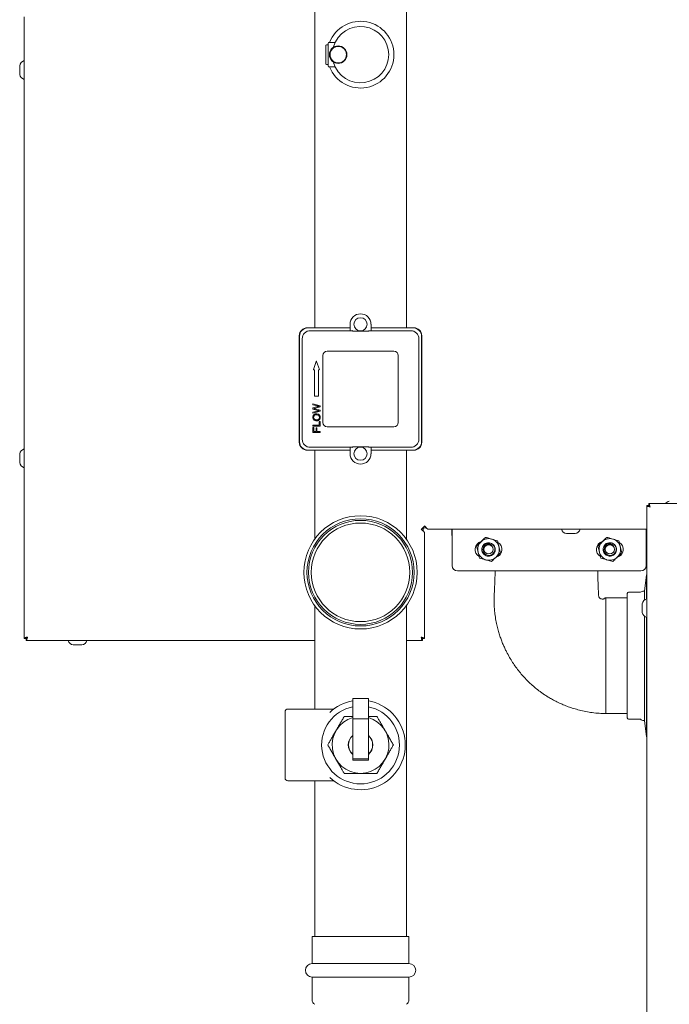
# Model space of a CAD drawing. Units: inches. Extents: x 9 to 396, y 3 to 261.
# Drawn here: x 174 to 204, y 168 to 214 of the extents above; entities that cross this region are included whole.
import ezdxf

# ---------------------------------------------------------------- set-up
doc = ezdxf.new("R2010")
doc.units = ezdxf.units.IN
doc.header["$LTSCALE"] = 24
doc.header["$MEASUREMENT"] = 0

msp = doc.modelspace()

# ---------------------------------------------------------------- linework, layer by layer
at = {"color": 7, "linetype": 'Continuous', "lineweight": 15}
for p, q in [((187.22, 245.281), (187.22, 199.747)), ((191.47, 199.747), (191.47, 227.154)), ((173.743, 214.164), (173.743, 185.344)), ((187.73, 211.987), (187.73, 212.824)), ((187.845, 212.864), (187.77, 212.864)), ((187.845, 211.876), (187.845, 212.935)), ((187.885, 212.975), (188.145, 212.975)), ((173.537, 211.893), (173.537, 211.493)), ((187.77, 211.947), (187.845, 211.947)), ((187.885, 211.836), (188.145, 211.836)), ((188.047, 212.091), (188.029, 212.11)), ((188.861, 199.747), (186.879, 199.747)), ((188.861, 199.735), (186.891, 199.735)), ((187.016, 199.61), (188.861, 199.61)), ((188.861, 199.908), (188.861, 199.908)), ((188.861, 199.906), (188.861, 199.908)), ((188.861, 199.61), (188.861, 199.906)), ((188.923, 199.61), (188.861, 199.61)), ((188.962, 199.61), (188.923, 199.61)), ((188.976, 199.593), (189.715, 199.593)), ((189.767, 199.61), (189.729, 199.61)), ((189.83, 199.61), (189.767, 199.61)), ((189.83, 199.908), (189.83, 199.908)), ((189.83, 199.908), (189.83, 199.906)), ((189.83, 199.906), (189.83, 199.61)), ((191.811, 199.747), (189.83, 199.747)), ((191.8, 199.735), (189.83, 199.735)), ((189.83, 199.61), (191.675, 199.61)), ((186.504, 199.372), (186.504, 194.44)), ((186.516, 199.36), (186.516, 194.451)), ((186.641, 194.576), (186.641, 199.235)), ((192.05, 199.235), (192.05, 194.576)), ((192.175, 194.451), (192.175, 199.36)), ((192.186, 194.44), (192.186, 199.372)), ((190.895, 198.656), (187.795, 198.656)), ((187.159, 197.814), (187.287, 198.185)), ((187.306, 198.185), (187.434, 197.814)), ((187.595, 198.456), (187.595, 195.356)), ((191.095, 195.356), (191.095, 198.456)), ((187.203, 197.801), (187.169, 197.801)), ((187.203, 197.801), (187.203, 196.588)), ((187.39, 196.588), (187.39, 197.801)), ((187.425, 197.801), (187.39, 197.801)), ((187.213, 196.578), (187.38, 196.578)), ((187.134, 196.172), (187.134, 196.217)), ((187.134, 196.217), (187.472, 196.124)), ((187.351, 196.119), (187.134, 196.172)), ((187.134, 196.027), (187.305, 196.076)), ((187.134, 195.973), (187.134, 196.027)), ((187.363, 195.909), (187.134, 195.973)), ((187.134, 195.828), (187.356, 195.879)), ((187.472, 195.872), (187.134, 195.782)), ((187.134, 195.782), (187.134, 195.828)), ((187.472, 196.081), (187.215, 196.009)), ((187.215, 195.989), (187.472, 195.917)), ((187.472, 196.124), (187.472, 196.081)), ((187.472, 195.917), (187.472, 195.872)), ((187.432, 195.225), (187.432, 195.392)), ((187.432, 195.392), (187.472, 195.392)), ((187.472, 195.392), (187.472, 195.18)), ((187.134, 195.18), (187.134, 195.225)), ((187.134, 195.225), (187.432, 195.225)), ((187.472, 195.18), (187.134, 195.18)), ((187.134, 194.896), (187.134, 195.124)), ((187.134, 195.124), (187.174, 195.124)), ((187.174, 195.124), (187.174, 194.941)), ((187.174, 194.941), (187.279, 194.941)), ((187.279, 195.099), (187.319, 195.099)), ((187.279, 194.941), (187.279, 195.099)), ((187.319, 195.099), (187.319, 194.941)), ((187.319, 194.941), (187.472, 194.941)), ((187.472, 194.941), (187.472, 194.896)), ((187.795, 195.156), (190.895, 195.156)), ((187.472, 194.896), (187.134, 194.896)), ((186.879, 194.065), (188.861, 194.065)), ((186.891, 194.077), (188.861, 194.077)), ((188.861, 194.202), (187.016, 194.202)), ((187.22, 194.065), (187.22, 189.947)), ((188.861, 193.906), (188.861, 194.202)), ((188.861, 194.202), (188.923, 194.202)), ((188.923, 194.202), (188.962, 194.202)), ((189.715, 194.219), (188.976, 194.219)), ((189.729, 194.202), (189.767, 194.202)), ((189.767, 194.202), (189.83, 194.202)), ((191.675, 194.202), (189.83, 194.202)), ((189.83, 194.202), (189.83, 193.906)), ((189.83, 194.077), (191.8, 194.077)), ((189.83, 194.065), (191.811, 194.065)), ((191.47, 189.947), (191.47, 194.065)), ((173.537, 193.893), (173.537, 193.493)), ((188.861, 193.903), (188.861, 193.906)), ((188.861, 193.903), (188.861, 193.903)), ((189.83, 193.906), (189.83, 193.903)), ((189.83, 193.903), (189.83, 193.903)), ((202.614, 191.499), (202.71, 191.499)), ((202.614, 191.499), (202.614, 121.639)), ((202.71, 191.595), (202.71, 191.499)), ((234.018, 191.595), (202.71, 191.595)), ((192.152, 190.39), (192.329, 190.567)), ((192.152, 190.39), (192.152, 190.39)), ((192.156, 190.394), (192.156, 190.388)), ((192.252, 190.405), (192.252, 190.324)), ((192.394, 190.469), (192.316, 190.469)), ((192.33, 190.565), (192.327, 190.565)), ((192.329, 190.567), (192.329, 190.567)), ((192.481, 190.407), (202.614, 190.407)), ((193.579, 190.407), (193.579, 190.129)), ((193.592, 190.405), (193.592, 190.407)), ((193.592, 190.405), (193.592, 188.719)), ((202.592, 190.407), (202.592, 190.405)), ((202.592, 188.719), (202.592, 190.405)), ((192.312, 185.344), (192.312, 190.238)), ((193.579, 190.129), (193.592, 190.118)), ((193.592, 190.119), (193.579, 190.129)), ((198.892, 190.201), (199.185, 190.201)), ((199.185, 190.201), (199.292, 190.201)), ((200.528, 189.818), (200.528, 189.8)), ((200.664, 189.661), (200.639, 189.628)), ((193.842, 188.469), (202.342, 188.469)), ((202.606, 188.288), (202.51, 187.538)), ((202.614, 188.288), (202.606, 188.288)), ((202.606, 188.288), (202.606, 187.18)), ((201.714, 187.219), (200.714, 187.219)), ((200.714, 187.219), (200.714, 181.859)), ((201.714, 187.422), (201.714, 181.655)), ((202.326, 187.485), (201.777, 187.485)), ((202.51, 187.538), (202.48, 187.538)), ((202.51, 187.538), (202.51, 187.127)), ((187.22, 186.865), (187.22, 182.066)), ((191.47, 171.531), (191.47, 186.865)), ((202.408, 186.949), (202.408, 186.67)), ((202.408, 186.67), (202.408, 186.549)), ((202.51, 186.371), (202.51, 181.538)), ((202.606, 186.317), (202.606, 180.788)), ((173.743, 185.344), (173.839, 185.344)), ((173.839, 185.248), (173.839, 185.344)), ((192.216, 185.248), (192.216, 185.344)), ((192.312, 185.344), (192.216, 185.344)), ((173.839, 185.248), (187.22, 185.248)), ((176.02, 185.042), (176.42, 185.042)), ((191.47, 185.248), (192.216, 185.248)), ((189.709, 182.565), (188.981, 182.565)), ((188.981, 181.62), (188.981, 182.565)), ((189.709, 181.62), (189.709, 182.565)), ((185.845, 180.406), (185.845, 181.941)), ((188.099, 182.066), (185.97, 182.066)), ((200.714, 181.859), (201.714, 181.859)), ((189.709, 181.62), (188.981, 181.62)), ((188.981, 179.758), (188.981, 181.62)), ((189.709, 179.758), (189.709, 181.62)), ((201.777, 181.593), (202.324, 181.593)), ((202.48, 181.538), (202.51, 181.538)), ((202.51, 181.538), (202.606, 180.788)), ((202.606, 180.788), (202.614, 180.788)), ((185.845, 178.871), (185.845, 180.406)), ((189.709, 179.758), (188.981, 179.758)), ((188.981, 179.692), (188.981, 179.758)), ((188.981, 179.692), (189.709, 179.692)), ((189.709, 179.692), (189.709, 179.758)), ((185.97, 178.746), (188.099, 178.746)), ((187.22, 178.746), (187.22, 171.531)), ((187.1, 171.531), (187.1, 170.268)), ((191.59, 171.531), (187.1, 171.531)), ((191.59, 170.268), (191.59, 171.531)), ((189.345, 170.268), (187.1, 170.268)), ((191.59, 170.268), (189.345, 170.268)), ((187.1, 169.643), (187.1, 168.594)), ((191.59, 169.643), (187.1, 169.643)), ((191.59, 168.594), (191.59, 169.643))]:
    msp.add_line(p, q, dxfattribs=at)
for centre, radius in [((188.305, 212.406), 0.407), ((188.31, 212.406), 0.38), ((189.345, 199.906), 0.305), ((189.345, 193.906), 0.305), ((189.345, 188.406), 2.625), ((189.345, 188.406), 2.485), ((189.345, 188.406), 2.411), ((189.345, 188.406), 2.286), ((195.28, 189.469), 0.212), ((200.905, 189.469), 0.212)]:
    msp.add_circle(centre, radius, dxfattribs=at)
for centre, radius, start, end in [((189.345, 212.406), 1.547, 201.5943, 158.4057), ((189.345, 212.406), 1.306, 196.7781, 163.2219), ((187.77, 212.824), 0.04, 90, 180), ((187.885, 212.935), 0.04, 90, 180), ((188.145, 213.015), 0.04, 270, 333.084), ((173.829, 211.844), 0.296, 106.8355, 170.4469), ((187.77, 211.987), 0.04, 180, 270), ((187.885, 211.876), 0.04, 180, 270), ((188.145, 211.796), 0.04, 26.916, 90), ((173.829, 211.542), 0.296, 189.5531, 253.1645), ((189.345, 199.906), 0.484, 0, 180), ((189.345, 199.906), 0.484, 217.6273, 220.2723), ((189.345, 199.906), 0.484, 319.7277, 322.3727), ((187.795, 198.456), 0.2, 90, 180), ((190.895, 198.456), 0.2, 0, 90), ((187.297, 198.182), 0.01, 18.9892, 161.0108), ((187.169, 197.811), 0.01, 161.0108, 270), ((187.425, 197.811), 0.01, 270, 18.9892), ((187.213, 196.588), 0.01, 180, 270), ((187.38, 196.588), 0.01, 270, 0), ((187.795, 195.356), 0.2, 180, 270), ((190.895, 195.356), 0.2, 270, 0), ((173.829, 193.844), 0.296, 106.8355, 170.4469), ((189.345, 193.906), 0.484, 139.7277, 142.3727), ((189.345, 193.906), 0.484, 37.6273, 40.2723), ((189.345, 193.906), 0.484, 180, 0), ((173.829, 193.542), 0.296, 189.5531, 253.1645), ((203.713, 191.413), 0.296, 99.5531, 142.1054), ((192.316, 190.405), 0.064, 90, 180), ((198.941, 190.492), 0.296, 196.8355, 260.4469), ((199.243, 190.492), 0.296, 279.5531, 343.1645), ((195.28, 189.469), 0.5, 74.1121, 134.1121), ((195.28, 189.469), 0.5, 14.1121, 74.1121), ((200.905, 189.469), 0.5, 74.1121, 134.1121), ((200.905, 189.469), 0.5, 14.1121, 74.1121), ((195.029, 189.469), 0.375, 105.0858, 240.3504), ((195.28, 189.469), 0.5, 134.1121, 194.1121), ((195.28, 189.469), 0.313, 98.6269, 144.2608), ((195.28, 189.469), 0.24, 44.6483, 90.1653), ((195.28, 189.469), 0.308, 344.1121, 52.3268), ((195.28, 189.469), 0.5, 314.1121, 14.1121), ((195.529, 189.469), 0.375, 285.8391, 60.1584), ((200.655, 189.469), 0.375, 105.6902, 240.0162), ((200.905, 189.469), 0.5, 134.1121, 194.1121), ((200.905, 189.469), 0.313, 98.6269, 144.2608), ((200.905, 189.469), 0.24, 44.6483, 90.1653), ((200.905, 189.469), 0.308, 344.1121, 52.3268), ((200.905, 189.469), 0.5, 314.1121, 14.1121), ((201.155, 189.469), 0.375, 285.6178, 60.2147), ((195.28, 189.469), 0.5, 194.1121, 254.1121), ((195.28, 189.469), 0.5, 254.1121, 314.1121), ((200.905, 189.469), 0.5, 194.1121, 254.1121), ((200.905, 189.469), 0.5, 254.1121, 314.1121), ((200.905, 189.469), 0.308, 267.4466, 344.1121), ((193.842, 188.719), 0.25, 180, 270), ((202.342, 188.719), 0.25, 270, 0), ((201.777, 187.422), 0.0625, 90, 180), ((202.48, 187.288), 0.25, 90, 128.0972), ((202.7, 186.9), 0.296, 106.8355, 170.4469), ((202.7, 186.598), 0.296, 189.5531, 253.1645), ((176.069, 185.333), 0.296, 196.8355, 260.4469), ((176.371, 185.333), 0.296, 279.5531, 343.1645), ((189.345, 180.406), 1.805, 101.6342, 78.3658), ((189.345, 180.406), 2.076, 226.5838, 79.9018), ((189.345, 180.406), 2.076, 100.0982, 133.4173), ((185.97, 181.941), 0.125, 90, 180), ((189.345, 180.406), 1.318, 106.0321, 73.9679), ((201.777, 181.655), 0.0625, 180, 270), ((202.48, 181.788), 0.25, 231.3554, 270), ((189.345, 180.406), 0.57, 129.6872, 230.3128), ((189.345, 180.406), 0.561, 130.4543, 229.5457), ((189.345, 180.406), 0.57, 309.6872, 50.3128), ((189.345, 180.406), 0.561, 310.4543, 49.5457), ((185.97, 178.871), 0.125, 180, 270), ((187.1, 169.956), 0.313, 90, 270), ((191.59, 169.956), 0.313, 270, 90), ((187.35, 168.594), 0.25, 180, 238.6677), ((191.34, 168.594), 0.25, 301.3323, 0)]:
    msp.add_arc(centre, radius, start, end, dxfattribs=at)
for centre, major_axis, start_param, end_param in [((186.88, 199.372), (-0.265, 0.265), 5.497939, 7.068431), ((186.891, 199.36), (-0.265, 0.265), 5.497939, 7.068431), ((187.016, 199.235), (0.265, -0.265), 2.356347, 3.926839), ((191.674, 199.235), (-0.265, -0.265), 2.356347, 3.926839), ((191.799, 199.36), (0.265, 0.265), 5.497939, 7.068431), ((191.811, 199.372), (0.265, 0.265), 5.497939, 7.068431), ((186.891, 194.452), (-0.265, -0.265), 5.497939, 7.068431), ((187.016, 194.577), (0.265, 0.265), 2.356347, 3.926839), ((191.674, 194.577), (-0.265, 0.265), 2.356347, 3.926839), ((191.799, 194.452), (0.265, -0.265), 5.497939, 7.068431), ((186.88, 194.44), (-0.265, -0.265), 5.497939, 7.068431), ((191.811, 194.44), (0.265, -0.265), 5.497939, 7.068431)]:
    msp.add_ellipse(centre, major_axis=major_axis, ratio=0.999695, start_param=start_param, end_param=end_param, dxfattribs=at)
for points, knots in [([(187.977, 212.644), (187.985, 212.655), (188.005, 212.683), (188.03, 212.707), (188.047, 212.72), (188.047, 212.721)], [0, 0, 0, 0, 0.388149, 0.976442, 1, 1, 1, 1]), ([(187.215, 196.009), (187.205, 196.007), (187.192, 196.003), (187.179, 196), (187.175, 195.999)], [0, 0, 0, 0, 0.716229, 1, 1, 1, 1]), ([(187.175, 195.999), (187.183, 195.997), (187.196, 195.994), (187.209, 195.99), (187.215, 195.989)], [0, 0, 0, 0, 0.600493, 1, 1, 1, 1]), ([(187.305, 196.076), (187.328, 196.082), (187.368, 196.092), (187.408, 196.099), (187.425, 196.102)], [0, 0, 0, 0, 0.579091, 1, 1, 1, 1]), ([(187.425, 196.102), (187.412, 196.105), (187.387, 196.11), (187.363, 196.116), (187.351, 196.119)], [0, 0, 0, 0, 0.526776, 1, 1, 1, 1]), ([(187.356, 195.879), (187.369, 195.882), (187.392, 195.887), (187.415, 195.892), (187.425, 195.894)], [0, 0, 0, 0, 0.5630766, 1, 1, 1, 1]), ([(187.425, 195.894), (187.41, 195.897), (187.389, 195.902), (187.368, 195.907), (187.363, 195.909)], [0, 0, 0, 0, 0.7399601, 1, 1, 1, 1]), ([(187.176, 195.477), (187.163, 195.492), (187.137, 195.523), (187.126, 195.581), (187.13, 195.634), (187.144, 195.663), (187.151, 195.678)], [0, 0, 0, 0, 0.271347, 0.5524, 0.781518, 1, 1, 1, 1]), ([(187.151, 195.678), (187.16, 195.691), (187.177, 195.715), (187.202, 195.729), (187.213, 195.735)], [0, 0, 0, 0, 0.555985, 1, 1, 1, 1]), ([(187.184, 195.654), (187.178, 195.641), (187.165, 195.615), (187.166, 195.574), (187.178, 195.538), (187.192, 195.521), (187.199, 195.512)], [0, 0, 0, 0, 0.278181, 0.564615, 0.779348, 1, 1, 1, 1]), ([(187.308, 195.431), (187.279, 195.433), (187.23, 195.436), (187.192, 195.465), (187.176, 195.477)], [0, 0, 0, 0, 0.591444, 1, 1, 1, 1]), ([(187.231, 195.695), (187.221, 195.689), (187.202, 195.679), (187.189, 195.661), (187.184, 195.654)], [0, 0, 0, 0, 0.567163, 1, 1, 1, 1]), ([(187.199, 195.512), (187.206, 195.506), (187.221, 195.493), (187.259, 195.48), (187.289, 195.478), (187.308, 195.478)], [0, 0, 0, 0, 0.2331, 0.495088, 1, 1, 1, 1]), ([(187.213, 195.735), (187.229, 195.741), (187.262, 195.754), (187.326, 195.758), (187.37, 195.743), (187.396, 195.734)], [0, 0, 0, 0, 0.272006, 0.5656, 1, 1, 1, 1]), ([(187.404, 195.676), (187.391, 195.685), (187.364, 195.704), (187.315, 195.71), (187.27, 195.708), (187.244, 195.699), (187.231, 195.695)], [0, 0, 0, 0, 0.253867, 0.54873, 0.788198, 1, 1, 1, 1]), ([(187.308, 195.478), (187.329, 195.479), (187.365, 195.481), (187.393, 195.502), (187.405, 195.51)], [0, 0, 0, 0, 0.59055, 1, 1, 1, 1]), ([(187.392, 195.451), (187.377, 195.445), (187.35, 195.433), (187.321, 195.432), (187.308, 195.431)], [0, 0, 0, 0, 0.558362, 1, 1, 1, 1]), ([(187.455, 195.508), (187.446, 195.495), (187.428, 195.471), (187.403, 195.457), (187.392, 195.451)], [0, 0, 0, 0, 0.558119, 1, 1, 1, 1]), ([(187.396, 195.734), (187.41, 195.726), (187.435, 195.71), (187.45, 195.686), (187.457, 195.675)], [0, 0, 0, 0, 0.565173, 1, 1, 1, 1]), ([(187.405, 195.51), (187.416, 195.524), (187.438, 195.551), (187.442, 195.601), (187.432, 195.646), (187.413, 195.666), (187.404, 195.676)], [0, 0, 0, 0, 0.276746, 0.563254, 0.781975, 1, 1, 1, 1]), ([(187.457, 195.675), (187.464, 195.66), (187.477, 195.63), (187.481, 195.571), (187.465, 195.531), (187.455, 195.508)], [0, 0, 0, 0, 0.27966, 0.565638, 1, 1, 1, 1]), ([(202.614, 191.499), (202.615, 191.494), (202.618, 191.486), (202.644, 191.472), (202.685, 191.458), (202.731, 191.446), (202.762, 191.438), (202.774, 191.435)], [0, 0, 0, 0, 0.189431, 0.410906, 0.632393, 0.85388, 1, 1, 1, 1]), ([(202.774, 191.435), (202.77, 191.451), (202.761, 191.485), (202.748, 191.533), (202.734, 191.571), (202.721, 191.592), (202.713, 191.594), (202.71, 191.595)], [0, 0, 0, 0, 0.189431, 0.410906, 0.632393, 0.85388, 1, 1, 1, 1]), ([(202.774, 191.435), (202.768, 191.444), (202.757, 191.462), (202.74, 191.483), (202.725, 191.496), (202.715, 191.498), (202.71, 191.499)], [0, 0, 0, 0, 0.274578, 0.529293, 0.783952, 1, 1, 1, 1]), ([(202.71, 191.499), (202.711, 191.493), (202.713, 191.481), (202.73, 191.465), (202.751, 191.449), (202.767, 191.439), (202.774, 191.435)], [0, 0, 0, 0, 0.274578, 0.529293, 0.783952, 1, 1, 1, 1]), ([(192.152, 190.39), (192.173, 190.377), (192.215, 190.352), (192.268, 190.314), (192.305, 190.276), (192.31, 190.25), (192.312, 190.238)], [0, 0, 0, 0, 0.25111, 0.502391, 0.753671, 1, 1, 1, 1]), ([(192.481, 190.407), (192.468, 190.409), (192.443, 190.414), (192.405, 190.451), (192.367, 190.504), (192.341, 190.546), (192.329, 190.567)], [0, 0, 0, 0, 0.25111, 0.502391, 0.753671, 1, 1, 1, 1]), ([(195.139, 190.029), (195.111, 190.001), (195.053, 189.945), (194.981, 189.876), (194.94, 189.836), (194.932, 189.828)], [0, 0, 0, 0, 0.432388, 0.879561, 1, 1, 1, 1]), ([(195.417, 189.95), (195.388, 189.958), (195.329, 189.975), (195.235, 190.001), (195.174, 190.019), (195.139, 190.029)], [0, 0, 0, 0, 0.298418, 0.605444, 1, 1, 1, 1]), ([(195.694, 189.871), (195.656, 189.881), (195.579, 189.903), (195.483, 189.931), (195.428, 189.946), (195.417, 189.95)], [0, 0, 0, 0, 0.432388, 0.879561, 1, 1, 1, 1]), ([(200.764, 190.029), (200.736, 190.001), (200.678, 189.945), (200.606, 189.876), (200.565, 189.836), (200.557, 189.828)], [0, 0, 0, 0, 0.432388, 0.879561, 1, 1, 1, 1]), ([(201.042, 189.95), (201.013, 189.958), (200.954, 189.975), (200.86, 190.001), (200.799, 190.019), (200.764, 190.029)], [0, 0, 0, 0, 0.298418, 0.605444, 1, 1, 1, 1]), ([(201.319, 189.871), (201.281, 189.881), (201.204, 189.903), (201.108, 189.931), (201.053, 189.946), (201.042, 189.95)], [0, 0, 0, 0, 0.432388, 0.879561, 1, 1, 1, 1]), ([(194.932, 189.828), (194.91, 189.807), (194.866, 189.765), (194.796, 189.697), (194.75, 189.652), (194.724, 189.627)], [0, 0, 0, 0, 0.298418, 0.605444, 1, 1, 1, 1]), ([(194.724, 189.627), (194.734, 189.589), (194.754, 189.511), (194.778, 189.414), (194.792, 189.359), (194.795, 189.347)], [0, 0, 0, 0, 0.432388, 0.879561, 1, 1, 1, 1]), ([(195.026, 189.651), (195.01, 189.624), (194.976, 189.566), (194.962, 189.462), (194.981, 189.357), (195.035, 189.265), (195.117, 189.195), (195.203, 189.162), (195.291, 189.153), (195.378, 189.167), (195.471, 189.214), (195.544, 189.292), (195.588, 189.389), (195.597, 189.496), (195.57, 189.6), (195.51, 189.688), (195.424, 189.753), (195.343, 189.776), (195.288, 189.783), (195.27, 189.78), (195.264, 189.779)], [0, 0, 0, 0, 0.0567292, 0.1194698, 0.182173, 0.2448766, 0.3076173, 0.3703218, 0.4075294, 0.4642587, 0.5269927, 0.5896963, 0.652418, 0.7151556, 0.7778598, 0.840576, 0.9033154, 0.9660196, 0.9908319, 1, 1, 1, 1]), ([(195.233, 189.778), (195.248, 189.779), (195.296, 189.782), (195.378, 189.765), (195.467, 189.715), (195.536, 189.636), (195.573, 189.539), (195.576, 189.437), (195.545, 189.342), (195.484, 189.263), (195.402, 189.21), (195.329, 189.193), (195.258, 189.193), (195.187, 189.208), (195.107, 189.257), (195.05, 189.329), (195.02, 189.415), (195.021, 189.505), (195.051, 189.588), (195.107, 189.655), (195.181, 189.698), (195.242, 189.71), (195.274, 189.709), (195.279, 189.709)], [0, 0, 0, 0, 0.026489, 0.080225, 0.139155, 0.197293, 0.25399, 0.310694, 0.366759, 0.421234, 0.475713, 0.529702, 0.544497, 0.596749, 0.649016, 0.700276, 0.750306, 0.800347, 0.849524, 0.897331, 0.945147, 0.992236, 1, 1, 1, 1]), ([(195.451, 189.638), (195.434, 189.657), (195.4, 189.697), (195.337, 189.729), (195.266, 189.747), (195.187, 189.746), (195.097, 189.714), (195.05, 189.672), (195.026, 189.651)], [0, 0, 0, 0, 0.1601629, 0.3234342, 0.4241118, 0.6138817, 0.8035518, 1, 1, 1, 1]), ([(195.765, 189.591), (195.757, 189.62), (195.742, 189.679), (195.719, 189.774), (195.703, 189.836), (195.694, 189.871)], [0, 0, 0, 0, 0.298418, 0.605444, 1, 1, 1, 1]), ([(195.835, 189.311), (195.825, 189.349), (195.806, 189.427), (195.781, 189.524), (195.768, 189.579), (195.765, 189.591)], [0, 0, 0, 0, 0.432388, 0.879561, 1, 1, 1, 1]), ([(200.557, 189.828), (200.535, 189.807), (200.491, 189.765), (200.421, 189.697), (200.375, 189.652), (200.349, 189.627)], [0, 0, 0, 0, 0.298418, 0.605444, 1, 1, 1, 1]), ([(200.349, 189.627), (200.359, 189.589), (200.379, 189.511), (200.403, 189.414), (200.417, 189.359), (200.42, 189.347)], [0, 0, 0, 0, 0.432388, 0.879561, 1, 1, 1, 1]), ([(200.651, 189.651), (200.635, 189.624), (200.602, 189.568), (200.587, 189.47), (200.602, 189.37), (200.65, 189.278), (200.728, 189.204), (200.825, 189.16), (200.932, 189.151), (201.036, 189.178), (201.125, 189.238), (201.188, 189.324), (201.214, 189.406), (201.219, 189.487), (201.207, 189.568), (201.16, 189.66), (201.082, 189.733), (200.997, 189.774), (200.941, 189.776), (200.919, 189.777)], [0, 0, 0, 0, 0.057774, 0.118003, 0.175777, 0.239628, 0.303523, 0.367392, 0.43125, 0.495143, 0.559017, 0.622875, 0.686766, 0.712044, 0.769819, 0.83367, 0.897565, 0.961434, 1, 1, 1, 1]), ([(200.858, 189.778), (200.873, 189.779), (200.921, 189.782), (201.003, 189.765), (201.092, 189.715), (201.161, 189.636), (201.198, 189.539), (201.201, 189.437), (201.17, 189.342), (201.109, 189.263), (201.027, 189.21), (200.954, 189.193), (200.883, 189.193), (200.812, 189.208), (200.732, 189.257), (200.675, 189.329), (200.645, 189.415), (200.646, 189.505), (200.676, 189.588), (200.732, 189.655), (200.806, 189.698), (200.867, 189.71), (200.899, 189.709), (200.904, 189.709)], [0, 0, 0, 0, 0.026489, 0.080225, 0.139155, 0.197293, 0.25399, 0.310694, 0.366759, 0.421234, 0.475713, 0.529702, 0.544497, 0.596749, 0.649016, 0.700276, 0.750306, 0.800347, 0.849524, 0.897331, 0.945147, 0.992236, 1, 1, 1, 1]), ([(201.076, 189.638), (201.059, 189.657), (201.025, 189.697), (200.962, 189.729), (200.891, 189.747), (200.812, 189.746), (200.722, 189.714), (200.675, 189.672), (200.651, 189.651)], [0, 0, 0, 0, 0.160163, 0.323434, 0.424112, 0.613882, 0.803552, 1, 1, 1, 1]), ([(201.39, 189.591), (201.382, 189.62), (201.367, 189.679), (201.344, 189.774), (201.328, 189.836), (201.319, 189.871)], [0, 0, 0, 0, 0.298418, 0.605444, 1, 1, 1, 1]), ([(201.46, 189.311), (201.45, 189.349), (201.431, 189.427), (201.406, 189.524), (201.393, 189.579), (201.39, 189.591)], [0, 0, 0, 0, 0.432388, 0.879561, 1, 1, 1, 1]), ([(194.795, 189.347), (194.802, 189.318), (194.817, 189.259), (194.841, 189.164), (194.856, 189.102), (194.865, 189.067)], [0, 0, 0, 0, 0.298418, 0.605444, 1, 1, 1, 1]), ([(194.865, 189.067), (194.903, 189.056), (194.98, 189.034), (195.076, 189.007), (195.131, 188.991), (195.143, 188.988)], [0, 0, 0, 0, 0.432388, 0.879561, 1, 1, 1, 1]), ([(195.143, 188.988), (195.172, 188.98), (195.23, 188.963), (195.324, 188.936), (195.386, 188.919), (195.42, 188.909)], [0, 0, 0, 0, 0.298418, 0.605444, 1, 1, 1, 1]), ([(195.42, 188.909), (195.449, 188.936), (195.507, 188.992), (195.578, 189.062), (195.619, 189.101), (195.628, 189.11)], [0, 0, 0, 0, 0.432388, 0.879561, 1, 1, 1, 1]), ([(195.628, 189.11), (195.649, 189.131), (195.693, 189.173), (195.763, 189.241), (195.809, 189.286), (195.835, 189.311)], [0, 0, 0, 0, 0.2984184, 0.6054438, 1, 1, 1, 1]), ([(200.42, 189.347), (200.427, 189.318), (200.442, 189.259), (200.466, 189.164), (200.481, 189.102), (200.49, 189.067)], [0, 0, 0, 0, 0.298418, 0.605444, 1, 1, 1, 1]), ([(200.49, 189.067), (200.528, 189.056), (200.605, 189.034), (200.701, 189.007), (200.756, 188.991), (200.768, 188.988)], [0, 0, 0, 0, 0.432388, 0.879561, 1, 1, 1, 1]), ([(200.768, 188.988), (200.797, 188.98), (200.855, 188.963), (200.949, 188.936), (201.011, 188.919), (201.045, 188.909)], [0, 0, 0, 0, 0.298418, 0.605444, 1, 1, 1, 1]), ([(201.045, 188.909), (201.074, 188.936), (201.132, 188.992), (201.203, 189.062), (201.244, 189.101), (201.253, 189.11)], [0, 0, 0, 0, 0.432388, 0.879561, 1, 1, 1, 1]), ([(201.253, 189.11), (201.274, 189.131), (201.318, 189.173), (201.388, 189.241), (201.434, 189.286), (201.46, 189.311)], [0, 0, 0, 0, 0.298418, 0.605444, 1, 1, 1, 1]), ([(195.586, 188.469), (195.585, 188.396), (195.581, 188.24), (195.573, 188.006), (195.564, 187.771), (195.554, 187.547), (195.544, 187.369), (195.538, 187.223), (195.537, 187.105), (195.538, 186.978), (195.543, 186.85), (195.551, 186.725), (195.562, 186.603), (195.582, 186.422), (195.617, 186.188), (195.675, 185.915), (195.739, 185.671), (195.807, 185.455), (195.878, 185.257), (195.953, 185.069), (196.032, 184.89), (196.13, 184.688), (196.25, 184.467), (196.393, 184.234), (196.546, 184.01), (196.709, 183.796), (196.885, 183.59), (197.067, 183.397), (197.259, 183.213), (197.459, 183.04), (197.639, 182.9), (197.8, 182.784), (197.944, 182.688), (198.111, 182.585), (198.3, 182.478), (198.514, 182.369), (198.742, 182.268), (198.981, 182.175), (199.23, 182.092), (199.5, 182.017), (199.79, 181.952), (200.094, 181.902), (200.403, 181.867), (200.611, 181.862), (200.714, 181.859)], [0, 0, 0, 0, 0.022888, 0.048978, 0.073674, 0.097057, 0.119358, 0.129988, 0.14285, 0.156458, 0.169946, 0.183151, 0.195969, 0.208387, 0.240607, 0.270209, 0.296288, 0.319812, 0.341473, 0.362596, 0.383169, 0.403158, 0.433348, 0.462068, 0.489351, 0.518642, 0.546603, 0.574452, 0.602255, 0.630007, 0.657937, 0.673927, 0.692176, 0.712691, 0.735495, 0.760632, 0.788174, 0.813768, 0.841282, 0.870795, 0.902086, 0.934591, 0.967551, 1, 1, 1, 1]), ([(200.714, 187.219), (200.705, 187.218), (200.69, 187.218), (200.677, 187.216), (200.671, 187.213), (200.67, 187.213), (200.669, 187.212), (200.669, 187.212), (200.669, 187.212), (200.668, 187.211), (200.668, 187.211), (200.668, 187.211), (200.668, 187.211), (200.667, 187.21), (200.667, 187.209), (200.668, 187.207), (200.67, 187.206), (200.671, 187.205), (200.673, 187.202), (200.674, 187.2), (200.674, 187.198), (200.673, 187.195), (200.673, 187.195), (200.673, 187.195), (200.673, 187.195), (200.673, 187.194), (200.673, 187.194), (200.672, 187.194), (200.672, 187.194), (200.672, 187.194), (200.672, 187.193), (200.671, 187.192), (200.669, 187.191), (200.667, 187.19), (200.665, 187.188), (200.66, 187.185), (200.652, 187.182), (200.645, 187.179), (200.637, 187.176), (200.622, 187.173), (200.599, 187.168), (200.564, 187.168), (200.528, 187.172), (200.496, 187.177), (200.475, 187.182), (200.46, 187.19), (200.453, 187.196), (200.445, 187.202), (200.429, 187.219), (200.414, 187.238), (200.401, 187.258), (200.396, 187.27), (200.392, 187.285), (200.388, 187.314), (200.385, 187.365), (200.381, 187.437), (200.377, 187.518), (200.372, 187.603), (200.368, 187.69), (200.361, 187.852), (200.353, 188.098), (200.344, 188.327), (200.343, 188.454), (200.343, 188.469)], [0, 0, 0, 0, 0.035093, 0.053749, 0.055967, 0.05673, 0.057279, 0.057485, 0.057657, 0.057813, 0.057975, 0.058163, 0.058522, 0.058991, 0.063603, 0.071915, 0.088611, 0.105494, 0.119156, 0.133765, 0.141337, 0.142168, 0.142444, 0.142554, 0.142651, 0.142743, 0.142837, 0.142941, 0.143061, 0.143362, 0.143756, 0.146364, 0.150695, 0.164566, 0.182655, 0.197158, 0.203179, 0.208676, 0.213979, 0.219496, 0.232635, 0.250583, 0.276012, 0.29076, 0.303001, 0.311944, 0.318076, 0.329158, 0.340375, 0.364066, 0.370456, 0.378346, 0.384437, 0.394202, 0.423214, 0.46382, 0.506189, 0.550089, 0.59551, 0.64244, 0.802501, 0.977087, 1, 1, 1, 1]), ([(200.714, 187.217), (200.714, 187.217), (200.714, 187.221), (200.714, 187.201), (200.714, 187.154), (200.714, 187.072), (200.714, 186.96), (200.714, 186.816), (200.714, 186.641), (200.714, 186.437), (200.714, 186.206), (200.714, 185.954), (200.714, 185.687), (200.714, 185.41), (200.714, 185.132), (200.714, 184.857), (200.714, 184.588), (200.714, 184.319), (200.714, 184.05), (200.714, 183.78), (200.714, 183.513), (200.714, 183.253), (200.714, 183.003), (200.714, 182.77), (200.714, 182.558), (200.714, 182.37), (200.714, 182.21), (200.714, 182.08), (200.714, 181.98), (200.714, 181.91), (200.714, 181.87), (200.714, 181.857), (200.714, 181.859), (200.714, 181.859)], [0, 0, 0, 0, 0.0067798, 0.0391904, 0.0727745, 0.1074007, 0.1422651, 0.177793, 0.2137775, 0.2499947, 0.2868682, 0.3234962, 0.3596428, 0.3950905, 0.4296474, 0.4625639, 0.4943424, 0.525724, 0.5582392, 0.5909343, 0.6245079, 0.6588024, 0.6936372, 0.728813, 0.7641184, 0.7993373, 0.8342567, 0.8686744, 0.9024055, 0.9352877, 0.9671845, 0.9979874, 1, 1, 1, 1]), ([(173.903, 185.408), (173.887, 185.404), (173.853, 185.395), (173.805, 185.382), (173.767, 185.367), (173.746, 185.355), (173.744, 185.347), (173.743, 185.344)], [0, 0, 0, 0, 0.189431, 0.410906, 0.632393, 0.85388, 1, 1, 1, 1]), ([(173.839, 185.248), (173.843, 185.249), (173.852, 185.252), (173.866, 185.278), (173.88, 185.319), (173.892, 185.365), (173.9, 185.396), (173.903, 185.408)], [0, 0, 0, 0, 0.189431, 0.410906, 0.632393, 0.85388, 1, 1, 1, 1]), ([(173.839, 185.344), (173.845, 185.345), (173.857, 185.347), (173.873, 185.364), (173.889, 185.385), (173.899, 185.401), (173.903, 185.408)], [0, 0, 0, 0, 0.2745784, 0.5292925, 0.7839524, 1, 1, 1, 1]), ([(173.903, 185.408), (173.894, 185.402), (173.876, 185.391), (173.855, 185.374), (173.842, 185.359), (173.84, 185.349), (173.839, 185.344)], [0, 0, 0, 0, 0.274578, 0.529293, 0.783952, 1, 1, 1, 1]), ([(192.312, 185.344), (192.311, 185.348), (192.308, 185.357), (192.282, 185.37), (192.241, 185.384), (192.195, 185.397), (192.164, 185.405), (192.152, 185.408)], [0, 0, 0, 0, 0.189431, 0.410906, 0.632393, 0.85388, 1, 1, 1, 1]), ([(192.152, 185.408), (192.156, 185.392), (192.165, 185.358), (192.178, 185.309), (192.193, 185.271), (192.205, 185.251), (192.213, 185.249), (192.216, 185.248)], [0, 0, 0, 0, 0.189431, 0.410906, 0.632393, 0.85388, 1, 1, 1, 1]), ([(192.152, 185.408), (192.158, 185.399), (192.169, 185.381), (192.186, 185.359), (192.201, 185.346), (192.211, 185.344), (192.216, 185.344)], [0, 0, 0, 0, 0.274578, 0.529293, 0.783952, 1, 1, 1, 1]), ([(192.216, 185.344), (192.215, 185.35), (192.213, 185.361), (192.196, 185.378), (192.175, 185.393), (192.159, 185.403), (192.152, 185.408)], [0, 0, 0, 0, 0.274578, 0.529293, 0.783952, 1, 1, 1, 1]), ([(188.204, 181.065), (188.237, 181.122), (188.304, 181.238), (188.401, 181.406), (188.495, 181.569), (188.555, 181.672), (188.584, 181.724)], [0, 0, 0, 0, 0.249577, 0.504363, 0.751046, 1, 1, 1, 1]), ([(188.584, 181.724), (188.647, 181.724), (188.752, 181.724), (188.885, 181.724), (188.955, 181.724), (188.981, 181.724)], [0, 0, 0, 0, 0.490565, 0.81232, 1, 1, 1, 1]), ([(189.709, 181.724), (189.711, 181.724), (189.755, 181.724), (189.844, 181.724), (189.974, 181.724), (190.062, 181.724), (190.106, 181.724)], [0, 0, 0, 0, 0.01537, 0.314315, 0.65642, 1, 1, 1, 1]), ([(190.106, 181.724), (190.132, 181.679), (190.184, 181.59), (190.265, 181.449), (190.35, 181.301), (190.425, 181.172), (190.471, 181.092), (190.487, 181.065)], [0, 0, 0, 0, 0.215518, 0.432228, 0.65446, 0.879691, 1, 1, 1, 1]), ([(187.823, 180.406), (187.849, 180.45), (187.901, 180.54), (187.982, 180.681), (188.067, 180.828), (188.142, 180.958), (188.188, 181.037), (188.204, 181.065)], [0, 0, 0, 0, 0.215518, 0.432228, 0.65446, 0.879691, 1, 1, 1, 1]), ([(190.487, 181.065), (190.52, 181.007), (190.587, 180.892), (190.684, 180.723), (190.778, 180.56), (190.837, 180.457), (190.867, 180.406)], [0, 0, 0, 0, 0.249577, 0.504363, 0.751046, 1, 1, 1, 1]), ([(188.204, 179.747), (188.171, 179.804), (188.104, 179.92), (188.007, 180.088), (187.912, 180.251), (187.853, 180.354), (187.823, 180.406)], [0, 0, 0, 0, 0.2495775, 0.5043632, 0.7510465, 1, 1, 1, 1]), ([(190.867, 180.406), (190.841, 180.361), (190.79, 180.272), (190.708, 180.131), (190.623, 179.983), (190.548, 179.854), (190.503, 179.774), (190.487, 179.747)], [0, 0, 0, 0, 0.215518, 0.432228, 0.65446, 0.879691, 1, 1, 1, 1]), ([(188.584, 179.088), (188.559, 179.132), (188.507, 179.222), (188.425, 179.363), (188.34, 179.51), (188.266, 179.64), (188.22, 179.719), (188.204, 179.747)], [0, 0, 0, 0, 0.215518, 0.432228, 0.65446, 0.879691, 1, 1, 1, 1]), ([(190.487, 179.747), (190.454, 179.689), (190.387, 179.574), (190.289, 179.405), (190.195, 179.242), (190.136, 179.139), (190.106, 179.088)], [0, 0, 0, 0, 0.249577, 0.504363, 0.751046, 1, 1, 1, 1]), ([(189.345, 179.088), (189.336, 179.088), (189.28, 179.088), (189.18, 179.088), (189.043, 179.088), (188.908, 179.088), (188.753, 179.088), (188.647, 179.088), (188.584, 179.088)], [0, 0, 0, 0, 0.036376, 0.208482, 0.380628, 0.558754, 0.736942, 1, 1, 1, 1]), ([(190.106, 179.088), (190.062, 179.088), (189.974, 179.088), (189.845, 179.088), (189.72, 179.088), (189.598, 179.088), (189.473, 179.088), (189.388, 179.088), (189.345, 179.088)], [0, 0, 0, 0, 0.183636, 0.367965, 0.523838, 0.679672, 0.839848, 1, 1, 1, 1])]:
    msp.add_open_spline(points, degree=3, knots=knots, dxfattribs=at)

doc.saveas('drawing.dxf')
